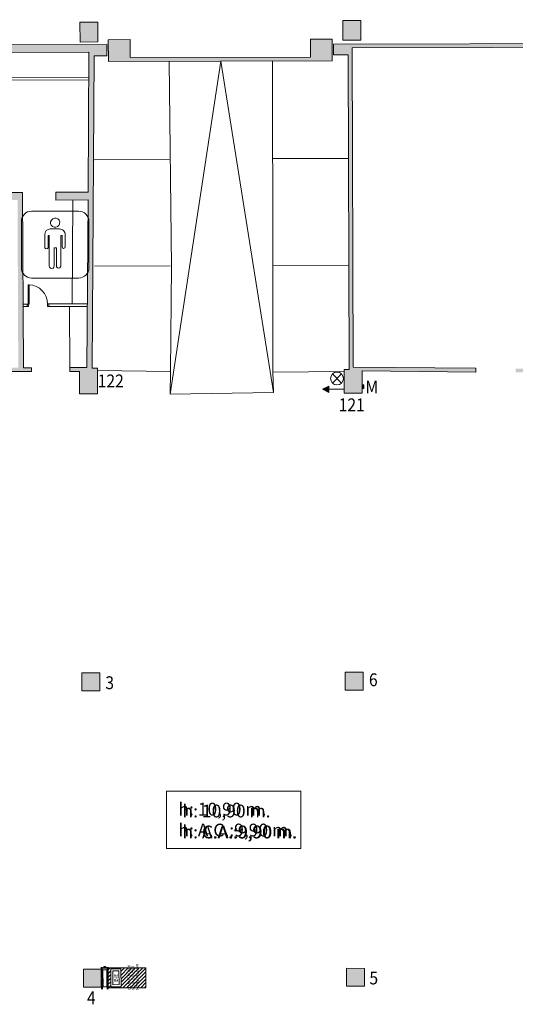
# Model space of a CAD drawing. Units: metres. Extents: x -889 to -326, y -809 to -95.
# Drawn here: x -455 to -436, y -263 to -224 of the extents above; entities that cross this region are included whole.
import ezdxf

# ---------------------------------------------------------------- set-up
doc = ezdxf.new("R2010")
doc.units = ezdxf.units.M
doc.header["$MEASUREMENT"] = 0
doc.layers.get('0').update_dxf_attribs({"linetype": 'CONTINUOUS'})
for name, color, linetype, lineweight in [('MJ_HALL 7 - 1-Joinery', 4, 'CONTINUOUS', 9), ('MJ_HALL 7 - 1-Partition Wall', 2, 'CONTINUOUS', 9), ('MJ_HALL 7 - 1-Pillar', 6, 'CONTINUOUS', 18), ('MJ_HALL 7 - 1-Wall', 3, 'CONTINUOUS', 9), ('MJ_HALL 7 - 10-Fire Protection', 12, 'CONTINUOUS', 5), ('MJ_HALL 7 - 2-Furniture', 251, 'CONTINUOUS', 9), ('MJ_HALL 7 - 2-Projection 1', 4, 'CONTINUOUS', 9), ('MJ_HALL 7 - 2-Projection Service Chests', 1, 'CONTINUOUS', 9), ('MJ_HALL 7 - 2-Stairs-Lift', 2, 'CONTINUOUS', 9), ('MJ_HALL 7 - 4-Hatch Do No Block', 11, 'CONTINUOUS', 9), ('MJ_HALL 7 - 4-Hatch Pillar', 252, 'CONTINUOUS', 9), ('MJ_HALL 7 - 4-Hatch Walls', 252, 'CONTINUOUS', 9), ('MJ_HALL 7 - 5-Symbology MEP', 1, 'CONTINUOUS', 9), ('MJ_HALL 7 - 5-Text CA', 1, 'CONTINUOUS', 9), ('MJ_HALL 7 - 5-Text EN', 1, 'CONTINUOUS', 9), ('MJ_HALL 7 - 5-Text ES', 1, 'CONTINUOUS', 9), ('MJ_HALL 7 - 5-Text Pillars', 1, 'CONTINUOUS', 9), ('MJ_HALL 7 - 5-Text Service Chests', 1, 'CONTINUOUS', 9), ('MJ_HALL 7 - 8-Plumbing', 152, 'CONTINUOUS', 5), ('MJ_HALL 7- 5-Symbology Spaces', 1, 'CONTINUOUS', 9)]:
    doc.layers.add(name, color=color, linetype=linetype, lineweight=lineweight)
doc.styles.add('Arial_1', font='arial.ttf', dxfattribs={"height": 0.1})
doc.styles.add('Arial_2', font='arial.ttf', dxfattribs={"height": 0.3})
doc.styles.add('Fira', font='arial.ttf', dxfattribs={"height": 0.5})
doc.styles.add('SS', font='sanss___.ttf')

# ---------------------------------------------------------------- blocks, each defined once
blk = doc.blocks.new('DESAGÜE')
for p, q in [((-0.177, 0.177), (0.177, -0.177)), ((-0.177, -0.177), (0.177, 0.177))]:
    blk.add_line(p, q)
blk.add_circle((0, 0), 0.25)
blk = doc.blocks.new('H20')
blk.add_hatch(color=256).paths.add_polyline_path([(0.125, 0.6), (0, 0.85), (-0.125, 0.6)])
blk.add_line((0, 0), (0, 0.6))
blk.add_lwpolyline([(-0.125, 0.6), (0, 0.85), (0.125, 0.6)], close=True)
blk = doc.blocks.new('FX-FIRE-EXTI-UNDF-FireHydrants - FX-FIRE-EXTI-UNDF-FireHydrants-V83-DWG_PV1_P0_R700')
at = {"layer": 'MJ_HALL 7 - 4-Hatch Do No Block'}
h = blk.add_hatch(dxfattribs=at)
h.set_pattern_fill('FP_10', color=256, angle=-90, style=0, pattern_type=2)
h.set_pattern_definition([(315, (-231.66214, -313.67252), (0.070710678, 0.070710678), [])])
h.paths.add_polyline_path([(-0.387, -1.585), (0.395, -1.585), (0.395, -0.115), (-0.387, -0.116), (-0.387, -0.772)], flags=0)
h.paths.add_polyline_path([(-0.339, -0.615), (-0.339, -0.215), (0.361, -0.215), (0.361, -0.615), (-0.317, -0.615)], flags=0)
for p, q in [((0.36, 0.155), (-0.36, 0.155)), ((-0.36, 0.115), (0.36, 0.115)), ((-0.341, 0.09), (-0.341, -0.06)), ((0.325, 0.09), (-0.341, 0.09)), ((0.325, -0.06), (0.325, 0.09)), ((0.39, 0.116), (0.39, -0.075)), ((0.397, -0.075), (0.397, 0.115)), ((0.4, 0.058), (0.4, -0.028)), ((0.437, 0.058), (0.4, 0.058)), ((0.437, -0.028), (0.437, 0.058)), ((0.437, 0.057), (0.44, 0.057)), ((0.448, 0.058), (0.44, 0.058)), ((0.44, 0.058), (0.44, -0.028)), ((0.447, 0.047), (0.447, 0.048)), ((0.447, 0.048), (0.45, 0.048)), ((0.45, 0.047), (0.447, 0.047)), ((0.449, 0.048), (0.449, 0.047)), ((-0.36, -0.075), (-0.4, -0.075)), ((-0.4, -0.115), (-0.399, -0.115)), ((0.36, -0.075), (-0.36, -0.075)), ((-0.36, -0.115), (0.36, -0.115)), ((-0.341, -0.06), (0.325, -0.06)), ((0.39, -0.075), (0.36, -0.075)), ((0.384, -0.115), (0.4, -0.115)), ((0.4, -0.075), (0.397, -0.075)), ((0.4, -0.028), (0.437, -0.028)), ((0.44, -0.027), (0.437, -0.027)), ((0.44, -0.028), (0.448, -0.028)), ((0.447, -0.018), (0.447, -0.017)), ((0.447, -0.017), (0.45, -0.017)), ((0.45, -0.018), (0.447, -0.018)), ((0.449, -0.017), (0.449, -0.018))]:
    blk.add_line(p, q)
at = {"flags": 128}
for points in [[(-0.36, 0.155), (-0.362, 0.155), (-0.365, 0.155), (-0.367, 0.155), (-0.37, 0.155), (-0.372, 0.155), (-0.374, 0.155), (-0.377, 0.155), (-0.379, 0.155), (-0.381, 0.155), (-0.383, 0.155), (-0.386, 0.155), (-0.388, 0.155), (-0.39, 0.155), (-0.392, 0.155), (-0.394, 0.155), (-0.396, 0.155), (-0.398, 0.155), (-0.4, 0.155), (-0.401, 0.155), (-0.403, 0.155), (-0.405, 0.155), (-0.406, 0.155), (-0.408, 0.155), (-0.409, 0.155), (-0.41, 0.155), (-0.412, 0.155), (-0.413, 0.155), (-0.414, 0.155), (-0.415, 0.155), (-0.416, 0.155), (-0.417, 0.155), (-0.417, 0.155), (-0.418, 0.155), (-0.419, 0.155), (-0.419, 0.155), (-0.419, 0.155), (-0.42, 0.155), (-0.42, 0.155), (-0.42, 0.155), (-0.42, 0.155)], [(-0.42, 0.115), (-0.42, 0.115), (-0.42, 0.115), (-0.42, 0.115), (-0.419, 0.115), (-0.419, 0.115), (-0.418, 0.115), (-0.418, 0.115), (-0.417, 0.115), (-0.416, 0.115), (-0.415, 0.115), (-0.414, 0.115), (-0.413, 0.115), (-0.412, 0.115), (-0.411, 0.115), (-0.41, 0.115), (-0.408, 0.115), (-0.407, 0.115), (-0.405, 0.115), (-0.403, 0.115), (-0.402, 0.115), (-0.4, 0.115), (-0.398, 0.115), (-0.396, 0.115), (-0.394, 0.115), (-0.392, 0.115), (-0.39, 0.115), (-0.388, 0.115), (-0.386, 0.115), (-0.384, 0.115), (-0.382, 0.115), (-0.379, 0.115), (-0.377, 0.115), (-0.375, 0.115), (-0.373, 0.115), (-0.37, 0.115), (-0.368, 0.115), (-0.365, 0.115), (-0.363, 0.115), (-0.361, 0.115), (-0.36, 0.115)], [(0.42, 0.155), (0.42, 0.155), (0.42, 0.155), (0.42, 0.155), (0.419, 0.155), (0.419, 0.155), (0.418, 0.155), (0.418, 0.155), (0.417, 0.155), (0.416, 0.155), (0.415, 0.155), (0.414, 0.155), (0.413, 0.155), (0.412, 0.155), (0.411, 0.155), (0.41, 0.155), (0.408, 0.155), (0.407, 0.155), (0.405, 0.155), (0.403, 0.155), (0.402, 0.155), (0.4, 0.155), (0.398, 0.155), (0.396, 0.155), (0.394, 0.155), (0.392, 0.155), (0.39, 0.155), (0.388, 0.155), (0.386, 0.155), (0.384, 0.155), (0.382, 0.155), (0.379, 0.155), (0.377, 0.155), (0.375, 0.155), (0.373, 0.155), (0.37, 0.155), (0.368, 0.155), (0.365, 0.155), (0.363, 0.155), (0.361, 0.155), (0.36, 0.155)], [(0.36, 0.115), (0.362, 0.115), (0.365, 0.115), (0.367, 0.115), (0.37, 0.115), (0.372, 0.115), (0.374, 0.115), (0.377, 0.115), (0.379, 0.115), (0.381, 0.115), (0.383, 0.115), (0.386, 0.115), (0.388, 0.115), (0.39, 0.115), (0.392, 0.115), (0.394, 0.115), (0.396, 0.115), (0.398, 0.115), (0.4, 0.115), (0.401, 0.115), (0.403, 0.115), (0.405, 0.115), (0.406, 0.115), (0.408, 0.115), (0.409, 0.115), (0.41, 0.115), (0.412, 0.115), (0.413, 0.115), (0.414, 0.115), (0.415, 0.115), (0.416, 0.115), (0.417, 0.115), (0.417, 0.115), (0.418, 0.115), (0.419, 0.115), (0.419, 0.115), (0.419, 0.115), (0.42, 0.115), (0.42, 0.115), (0.42, 0.115), (0.42, 0.115)], [(-0.36, -0.075), (-0.362, -0.075), (-0.365, -0.075), (-0.367, -0.075), (-0.37, -0.075), (-0.372, -0.075), (-0.374, -0.075), (-0.377, -0.075), (-0.379, -0.075), (-0.381, -0.075), (-0.383, -0.075), (-0.386, -0.075), (-0.388, -0.075), (-0.39, -0.075), (-0.392, -0.075), (-0.394, -0.075), (-0.396, -0.075), (-0.398, -0.075), (-0.4, -0.075), (-0.401, -0.075), (-0.403, -0.075), (-0.405, -0.075), (-0.406, -0.075), (-0.408, -0.075), (-0.409, -0.075), (-0.41, -0.075), (-0.412, -0.075), (-0.413, -0.075), (-0.414, -0.075), (-0.415, -0.075), (-0.416, -0.075), (-0.417, -0.075), (-0.417, -0.075), (-0.418, -0.075), (-0.419, -0.075), (-0.419, -0.075), (-0.419, -0.075), (-0.42, -0.075), (-0.42, -0.075), (-0.42, -0.075), (-0.42, -0.075)], [(-0.42, -0.115), (-0.42, -0.115), (-0.42, -0.115), (-0.42, -0.115), (-0.419, -0.115), (-0.419, -0.115), (-0.418, -0.115), (-0.418, -0.115), (-0.417, -0.115), (-0.416, -0.115), (-0.415, -0.115), (-0.414, -0.115), (-0.413, -0.115), (-0.412, -0.115), (-0.411, -0.115), (-0.41, -0.115), (-0.408, -0.115), (-0.407, -0.115), (-0.405, -0.115), (-0.403, -0.115), (-0.402, -0.115), (-0.4, -0.115), (-0.398, -0.115), (-0.396, -0.115), (-0.394, -0.115), (-0.392, -0.115), (-0.39, -0.115), (-0.388, -0.115), (-0.386, -0.115), (-0.384, -0.115), (-0.382, -0.115), (-0.379, -0.115), (-0.377, -0.115), (-0.375, -0.115), (-0.373, -0.115), (-0.37, -0.115), (-0.368, -0.115), (-0.365, -0.115), (-0.363, -0.115), (-0.361, -0.115), (-0.36, -0.115)], [(0.42, -0.075), (0.42, -0.075), (0.42, -0.075), (0.42, -0.075), (0.419, -0.075), (0.419, -0.075), (0.418, -0.075), (0.418, -0.075), (0.417, -0.075), (0.416, -0.075), (0.415, -0.075), (0.414, -0.075), (0.413, -0.075), (0.412, -0.075), (0.411, -0.075), (0.41, -0.075), (0.408, -0.075), (0.407, -0.075), (0.405, -0.075), (0.403, -0.075), (0.402, -0.075), (0.4, -0.075), (0.398, -0.075), (0.396, -0.075), (0.394, -0.075), (0.392, -0.075), (0.39, -0.075), (0.388, -0.075), (0.386, -0.075), (0.384, -0.075), (0.382, -0.075), (0.379, -0.075), (0.377, -0.075), (0.375, -0.075), (0.373, -0.075), (0.37, -0.075), (0.368, -0.075), (0.365, -0.075), (0.363, -0.075), (0.361, -0.075), (0.36, -0.075)], [(0.36, -0.115), (0.362, -0.115), (0.365, -0.115), (0.367, -0.115), (0.37, -0.115), (0.372, -0.115), (0.374, -0.115), (0.377, -0.115), (0.379, -0.115), (0.381, -0.115), (0.383, -0.115), (0.386, -0.115), (0.388, -0.115), (0.39, -0.115), (0.392, -0.115), (0.394, -0.115), (0.396, -0.115), (0.398, -0.115), (0.4, -0.115), (0.401, -0.115), (0.403, -0.115), (0.405, -0.115), (0.406, -0.115), (0.408, -0.115), (0.409, -0.115), (0.41, -0.115), (0.412, -0.115), (0.413, -0.115), (0.414, -0.115), (0.415, -0.115), (0.416, -0.115), (0.417, -0.115), (0.417, -0.115), (0.418, -0.115), (0.419, -0.115), (0.419, -0.115), (0.419, -0.115), (0.42, -0.115), (0.42, -0.115), (0.42, -0.115), (0.42, -0.115)]]:
    blk.add_lwpolyline(points, dxfattribs=at)
for start, end in [(3.8119, 4.1674), (355.2429, 360)]:
    blk.add_arc((0.235, 0.015), 0.218, start, end)
for centre, major_axis, start_param, end_param in [((-0.42, 0.135), (0.0026, 0.0198), 0.04329, 0.654498), ((-0.42, 0.135), (-0.0178, 0.0092), 1.524655, 2.200487), ((0.42, 0.135), (-0.0199, 0.0023), 4.305953, 5.058874), ((0.42, 0.135), (-0.0122, 0.0159), 2.333991, 3.010693), ((0.235, 0.015), (-0.098, 0.194), 4.395909, 4.442578), ((0.235, 0.015), (-0.068, 0.207), 4.246955, 4.537895), ((0.235, 0.015), (0.048, 0.212), 5.016714, 5.079125), ((0.235, 0.015), (0.107, 0.19), 5.22445, 5.307477), ((0.235, 0.015), (0.007, 0.218), 4.672919, 4.679124), ((-0.42, -0.095), (0.0193, 0.0052), 1.221387, 1.832596), ((-0.42, -0.095), (0.0199, 0.0015), 4.112674, 4.788506), ((0.42, -0.095), (-0.0192, 0.0055), 4.466828, 5.219749), ((0.42, -0.095), (-0.0052, 0.0193), 2.72669, 3.403392), ((0.235, 0.015), (0.022, 0.217), 4.612835, 4.659504), ((0.235, 0.015), (0.177, 0.127), 5.516336, 5.578747)]:
    blk.add_ellipse(centre, major_axis=major_axis, ratio=1, start_param=start_param, end_param=end_param)
for points, knots in [([(0.45, 0.048), (0.45, 0.048), (0.45, 0.047), (0.45, 0.047), (0.45, 0.047)], [0.4444444, 0.4444444, 0.4444444, 0.4444444, 0.5138889, 0.5486111, 0.5486111, 0.5486111, 0.5486111]), ([(0.45, 0.047), (0.45, 0.047), (0.45, 0.047), (0.45, 0.048), (0.45, 0.048)], [0.4444444, 0.4444444, 0.4444444, 0.4444444, 0.5138889, 0.5555556, 0.5555556, 0.5555556, 0.5555556]), ([(0.45, 0.046), (0.45, 0.045), (0.45, 0.045), (0.45, 0.044), (0.45, 0.044), (0.45, 0.044), (0.45, 0.044), (0.45, 0.044), (0.45, 0.045), (0.45, 0.045), (0.45, 0.046), (0.45, 0.046)], [0.1111111, 0.1111111, 0.1111111, 0.1111111, 0.2222222, 0.3333333, 0.4444444, 0.5833333, 0.6527778, 0.7222222, 0.7916667, 0.8611111, 0.8888889, 0.8888889, 0.8888889, 0.8888889]), ([(0.45, 0.046), (0.45, 0.046), (0.45, 0.046), (0.45, 0.045), (0.45, 0.045), (0.45, 0.045), (0.45, 0.045)], [0.6527778, 0.6527778, 0.6527778, 0.6527778, 0.7222222, 0.7916667, 0.8611111, 1, 1, 1, 1])]:
    blk.add_open_spline(points, degree=3, knots=knots)
blk.add_open_spline([(0.45, 0.045), (0.45, 0.045), (0.45, 0.045), (0.45, 0.045), (0.45, 0.045), (0.45, 0.045), (0.45, 0.046), (0.45, 0.046), (0.45, 0.046)], degree=3)
at = {"layer": 'MJ_HALL 7 - 4-Hatch Do No Block', "color": 1}
blk.add_lwpolyline([(-0.387, -0.115), (-0.387, -1.585), (0.395, -1.585), (0.395, -0.115)], dxfattribs=at)
at = {"layer": 'MJ_HALL 7 - 5-Symbology MEP'}
for points in [[(-0.339, -0.615), (-0.339, -0.215), (0.361, -0.215), (0.361, -0.615)], [(-0.259, -0.295), (0.281, -0.295), (0.281, -0.535), (-0.259, -0.535)]]:
    blk.add_lwpolyline(points, close=True, dxfattribs=at)
at = {"layer": 'MJ_HALL 7 - 5-Text CA', "insert": (-0.472, -1.202), "char_height": 0.1, "width": 1.20253, "attachment_point": 1, "rotation": 0.1749, "style": 'Arial_1'}
blk.add_mtext('NO BLOQUEJAR', dxfattribs=at)
at = {"layer": 'MJ_HALL 7 - 5-Text EN', "insert": (-0.472, -0.878), "char_height": 0.1, "width": 1.25063, "attachment_point": 1, "rotation": 0.1749, "style": 'Arial_1'}
blk.add_mtext('DO NOT BLOCK', dxfattribs=at)
at = {"layer": 'MJ_HALL 7 - 5-Text ES', "insert": (-0.472, -1.037), "char_height": 0.1, "width": 1.20253, "attachment_point": 1, "rotation": 0.1749, "style": 'Arial_1'}
blk.add_mtext('NO BLOQUEAR', dxfattribs=at)
at = {"layer": 'MJ_HALL 7 - 5-Text Service Chests', "lineweight": 9, "insert": (-0.146, -0.341), "char_height": 0.15, "width": 1.73164, "attachment_point": 1, "rotation": 0.2183, "style": 'Arial_2'}
blk.add_mtext('BIE', dxfattribs=at)
blk = doc.blocks.new('DET_Baño_Chico - DET_Baño_Chico-8011178-DWG_PV1_P0_R700')
for p, q in [((-0.918, 1.304), (0.918, 1.304)), ((-1.318, -0.904), (-1.318, 0.904)), ((1.318, 0.904), (1.318, -0.904)), ((-0.408, -0.089), (-0.408, 0.391)), ((-0.188, 0.611), (0.172, 0.611)), ((0.392, 0.391), (0.392, -0.089)), ((-0.233, 0.351), (-0.268, 0.351)), ((-0.268, 0.351), (-0.268, -0.089)), ((-0.233, -0.829), (-0.233, 0.351)), ((0.272, 0.351), (0.227, 0.351)), ((0.227, 0.351), (0.227, -0.829)), ((0.272, -0.089), (0.272, 0.351)), ((0.047, -0.129), (-0.033, -0.129)), ((-0.033, -0.129), (-0.033, -0.829)), ((0.047, -0.829), (0.047, -0.129)), ((0.918, -1.304), (-0.918, -1.304))]:
    blk.add_line(p, q)
for centre, radius, start, end in [((-0.918, 0.904), 0.4, 90, 180), ((-0.188, 0.391), 0.22, 90, 180), ((0.332, -0.089), 0.06, 180, 0), ((-0.918, -0.904), 0.4, 180, 270)]:
    blk.add_arc(centre, radius, start, end)
for centre, major_axis, start_param, end_param in [((0.918, 0.904), (-0.064, 0.395), 4.551514, 6.12231), ((0.172, 0.391), (-0.051, 0.214), 4.480565, 6.051362), ((-0.338, -0.089), (-0.0495, 0.0495), 0.785398, 3.926991), ((-0.133, -0.829), (0, 0.1), 1.570796, 4.712389), ((0.137, -0.829), (-0.0636, 0.0636), 0.785398, 3.926991), ((0.918, -0.904), (0.153, 0.37), 3.534292, 5.105088)]:
    blk.add_ellipse(centre, major_axis=major_axis, ratio=1, start_param=start_param, end_param=end_param)
blk.add_ellipse((0.001, 0.855), major_axis=(0.105, 0.146), ratio=1)
blk = doc.blocks.new('M')
for p, q in [((0, 0.1), (0, 0)), ((0.15, 0.1), (0, 0.1)), ((0, 0.1), (0.15, 0)), ((0.15, 0.1), (0, 0)), ((0, 0), (0.15, 0)), ((0.15, 0), (0.15, 0.1))]:
    blk.add_line(p, q)

msp = doc.modelspace()

# ---------------------------------------------------------------- hatches: boundary and pattern name
at = {"layer": 'MJ_HALL 7 - 4-Hatch Pillar'}
h = msp.add_hatch(color=256, dxfattribs=at)
h.dxf.hatch_style = 1
h.paths.add_polyline_path([(-452.321, -225.039), (-452.324, -224.268), (-453.024, -224.27), (-453.021, -225.041)])
h = msp.add_hatch(color=256, dxfattribs=at)
h.dxf.hatch_style = 1
h.paths.add_polyline_path([(-442.76, -224.974), (-442.763, -224.203), (-442.063, -224.201), (-442.06, -224.972)])
h = msp.add_hatch(color=256, dxfattribs=at)
h.dxf.hatch_style = 1
h.paths.add_polyline_path([(-452.951, -249.662), (-452.948, -250.362), (-452.248, -250.359), (-452.251, -249.659)])
h = msp.add_hatch(color=256, dxfattribs=at)
h.dxf.hatch_style = 1
h.paths.add_polyline_path([(-442.67, -250.327), (-442.668, -249.627), (-441.968, -249.63), (-441.97, -250.33)])
h = msp.add_hatch(color=256, dxfattribs=at)
h.dxf.hatch_style = 1
h.paths.add_polyline_path([(-452.891, -261.921), (-452.889, -261.221), (-452.189, -261.224), (-452.191, -261.924)])
h = msp.add_hatch(color=256, dxfattribs=at)
h.dxf.hatch_style = 1
h.paths.add_polyline_path([(-442.625, -261.887), (-442.623, -261.187), (-441.923, -261.19), (-441.925, -261.89)])
at = {"layer": 'MJ_HALL 7 - 4-Hatch Walls'}
h = msp.add_hatch(color=256, dxfattribs=at)
h.dxf.hatch_style = 1
h.paths.add_polyline_path([(-430.53, -225.09), (-430.405, -225.089), (-430.405, -224.989), (-430.405, -224.989), (-430.405, -224.97), (-430.408, -224.169), (-432.505, -224.235), (-432.502, -225.095), (-443.132, -225.12), (-443.131, -225.546), (-442.552, -225.544), (-442.518, -237.817), (-442.718, -237.818), (-442.715, -238.748), (-442.015, -238.746), (-442.015, -238.565), (-442.015, -238.565), (-442.015, -238.554), (-442.017, -237.877), (-437.571, -237.919), (-437.57, -237.769), (-442.368, -237.723), (-442.403, -225.268), (-431.406, -225.243), (-431.371, -237.828), (-436.02, -237.784), (-436.021, -237.934), (-432.4, -237.969), (-432.407, -238.686), (-430.429, -238.698), (-430.421, -237.848), (-431.221, -237.843), (-431.253, -226.297), (-430.124, -226.261), (-430.125, -225.789), (-430.528, -225.814)])
h = msp.add_hatch(color=256, dxfattribs=at)
h.dxf.hatch_style = 1
edge = h.paths.add_edge_path()
edge.add_line((-465.244, -225.511), (-465.244, -225.161))
edge.add_line((-465.244, -225.161), (-451.972, -225.136))
edge.add_line((-451.972, -225.136), (-451.971, -225.579))
edge.add_line((-451.971, -225.579), (-452.471, -225.581))
edge.add_line((-452.471, -225.581), (-452.541, -237.767))
edge.add_line((-452.541, -237.767), (-452.341, -237.765))
edge.add_line((-452.341, -237.765), (-452.337, -238.77))
edge.add_line((-452.337, -238.77), (-453.037, -238.773))
edge.add_line((-453.037, -238.773), (-453.041, -237.894))
edge.add_line((-453.041, -237.894), (-453.419, -237.895))
edge.add_line((-453.419, -237.895), (-453.419, -237.745))
edge.add_line((-453.419, -237.745), (-452.75, -237.743))
edge.add_line((-452.75, -237.743), (-452.701, -231.203))
edge.add_line((-452.701, -231.203), (-453.961, -231.206))
edge.add_line((-453.961, -231.206), (-453.962, -230.906))
edge.add_line((-453.962, -230.906), (-452.702, -230.903))
edge.add_line((-452.702, -230.903), (-452.671, -225.437))
edge.add_line((-452.671, -225.437), (-458.522, -225.448))
edge.add_line((-458.522, -225.448), (-458.512, -230.919))
edge.add_line((-458.512, -230.919), (-455.26, -230.91))
edge.add_line((-455.26, -230.91), (-455.23, -237.75))
edge.add_line((-455.23, -237.75), (-454.919, -237.749))
edge.add_line((-454.919, -237.749), (-454.919, -237.899))
edge.add_line((-454.919, -237.899), (-456.619, -237.903))
edge.add_line((-456.619, -237.903), (-456.619, -237.753))
edge.add_line((-456.619, -237.753), (-455.43, -237.75))
edge.add_line((-455.43, -237.75), (-455.459, -231.21))
edge.add_line((-455.459, -231.21), (-459.209, -231.22))
edge.add_line((-459.209, -231.22), (-459.209, -230.92))
edge.add_line((-459.209, -230.92), (-458.812, -230.919))
edge.add_line((-458.812, -230.919), (-458.822, -225.449))
edge.add_line((-458.822, -225.449), (-462.94, -225.456))
edge.add_line((-462.94, -225.456), (-462.915, -230.931))
edge.add_line((-462.915, -230.931), (-462.082, -230.928))
edge.add_line((-462.082, -230.928), (-462.081, -231.228))
edge.add_line((-462.081, -231.228), (-462.914, -231.231))
edge.add_line((-462.914, -231.231), (-462.912, -231.661))
edge.add_line((-462.912, -231.661), (-463.247, -231.661))
edge.add_line((-463.247, -231.661), (-463.23, -235.311))
edge.add_line((-463.23, -235.311), (-462.36, -235.309))
edge.add_line((-462.36, -235.309), (-462.36, -235.409))
edge.add_line((-462.36, -235.409), (-463.1, -235.411))
edge.add_line((-463.1, -235.411), (-463.09, -237.471))
edge.add_line((-463.09, -237.471), (-462.69, -237.47))
edge.add_line((-462.69, -237.47), (-462.689, -237.77))
edge.add_line((-462.689, -237.77), (-462.389, -237.769))
edge.add_line((-462.389, -237.769), (-462.389, -237.919))
edge.add_line((-462.389, -237.919), (-462.548, -237.92))
edge.add_line((-462.548, -237.92), (-462.544, -238.8))
edge.add_line((-462.544, -238.8), (-463.374, -238.803))
edge.add_line((-463.374, -238.803), (-463.412, -242.222))
edge.add_line((-463.412, -242.222), (-463.858, -242.224))
edge.add_line((-463.858, -242.224), (-463.859, -242.175))
edge.add_line((-463.859, -242.175), (-463.964, -242.14))
edge.add_arc((-463.94, -242.069), 0.075, 179.3689, 251.32, ccw=False)
edge.add_arc((-463.94, -242.077), 0.075, 101.32, 173.2711, ccw=False)
edge.add_line((-463.955, -242.003), (-463.86, -241.984))
edge.add_line((-463.86, -241.984), (-463.862, -241.678))
edge.add_line((-463.862, -241.678), (-463.756, -241.679))
edge.add_line((-463.756, -241.679), (-463.809, -231.241))
edge.add_line((-463.809, -231.241), (-464.259, -231.244))
edge.add_line((-464.259, -231.244), (-464.263, -230.344))
edge.add_line((-464.263, -230.344), (-463.813, -230.341))
edge.add_line((-463.813, -230.341), (-463.831, -226.791))
edge.add_line((-463.831, -226.791), (-464.281, -226.794))
edge.add_line((-464.281, -226.794), (-464.286, -225.894))
edge.add_line((-464.286, -225.894), (-463.836, -225.891))
edge.add_line((-463.836, -225.891), (-463.838, -225.508))
edge.add_line((-463.838, -225.508), (-465.244, -225.511))
h = msp.add_hatch(color=256, dxfattribs=at)
h.dxf.hatch_style = 1
h.paths.add_polyline_path([(-443.18, -225.774), (-443.183, -224.924), (-444.033, -224.926), (-444.031, -225.626), (-451.064, -225.646), (-451.066, -224.946), (-451.916, -224.949), (-451.913, -225.799), (-447.529, -225.786), (-445.516, -225.77), (-445.516, -225.781)])

# ---------------------------------------------------------------- linework, layer by layer
at = {"layer": 'MJ_HALL 7 - 1-Joinery'}
for p, q in [((-455.04, -234.516), (-455.01, -234.516)), ((-455.038, -235.265), (-455.04, -234.516)), ((-455.01, -234.516), (-455.008, -235.265)), ((-455.088, -235.265), (-455.038, -235.265)), ((-455.037, -235.365), (-455.087, -235.365)), ((-455.008, -235.265), (-455.038, -235.265)), ((-455.038, -235.265), (-455.037, -235.365)), ((-454.238, -235.263), (-454.288, -235.263)), ((-454.288, -235.263), (-454.287, -235.367)), ((-454.237, -235.367), (-454.287, -235.367))]:
    msp.add_line(p, q, dxfattribs=at)
msp.add_arc((-455.038, -235.265), 0.75, 0.16, 87.8676, dxfattribs=at)
at = {"layer": 'MJ_HALL 7 - 1-Partition Wall'}
for p, q in [((-455.088, -235.265), (-455.241, -235.266)), ((-455.087, -235.365), (-455.24, -235.366)), ((-455.088, -235.265), (-455.087, -235.365)), ((-452.731, -235.263), (-454.238, -235.263)), ((-454.238, -235.263), (-454.237, -235.367)), ((-452.732, -235.363), (-454.237, -235.367))]:
    msp.add_line(p, q, dxfattribs=at)
at = {"layer": 'MJ_HALL 7 - 1-Pillar'}
for points in [[(-452.321, -225.039), (-452.324, -224.268), (-453.024, -224.27), (-453.021, -225.041)], [(-442.76, -224.974), (-442.763, -224.203), (-442.063, -224.201), (-442.06, -224.972)], [(-452.951, -249.662), (-452.948, -250.362), (-452.248, -250.359), (-452.251, -249.659)], [(-442.67, -250.327), (-442.668, -249.627), (-441.968, -249.63), (-441.97, -250.33)], [(-452.891, -261.921), (-452.889, -261.221), (-452.189, -261.224), (-452.191, -261.924)], [(-442.625, -261.887), (-442.623, -261.187), (-441.923, -261.19), (-441.925, -261.89)]]:
    msp.add_lwpolyline(points, close=True, dxfattribs=at)
at = {"layer": 'MJ_HALL 7 - 1-Wall'}
for p, q in [((-458.52, -226.438), (-452.676, -226.422)), ((-452.677, -226.522), (-458.52, -226.532))]:
    msp.add_line(p, q, dxfattribs=at)
for points in [[(-465.244, -225.161), (-451.972, -225.136), (-451.971, -225.579), (-452.471, -225.581), (-452.541, -237.767), (-452.341, -237.765), (-452.337, -238.77), (-453.037, -238.773), (-453.041, -237.894), (-453.419, -237.895), (-453.419, -237.745), (-452.75, -237.743), (-452.701, -231.203), (-453.961, -231.206), (-453.962, -230.906), (-452.702, -230.903), (-452.671, -225.437), (-458.522, -225.448)], [(-451.064, -225.646), (-451.066, -224.946), (-451.916, -224.949), (-451.913, -225.799), (-443.18, -225.774), (-443.183, -224.924), (-444.033, -224.926), (-444.031, -225.626), (-451.064, -225.646)], [(-432.502, -225.095), (-443.132, -225.12), (-443.131, -225.546), (-442.552, -225.544), (-442.518, -237.817), (-442.718, -237.818), (-442.715, -238.748), (-442.015, -238.746), (-442.017, -237.877), (-437.571, -237.919), (-437.57, -237.769), (-442.368, -237.723), (-442.403, -225.268), (-431.406, -225.243)], [(-458.512, -230.919), (-455.26, -230.91), (-455.23, -237.75), (-454.919, -237.749), (-454.919, -237.899), (-456.619, -237.903)]]:
    msp.add_lwpolyline(points, dxfattribs=at)
at = {"layer": 'MJ_HALL 7 - 2-Furniture'}
for p, q in [((-453.3, -231.204), (-453.331, -235.264)), ((-453.419, -237.745), (-453.426, -235.364))]:
    msp.add_line(p, q, dxfattribs=at)
at = {"layer": 'MJ_HALL 7 - 2-Projection 1'}
for p, q in [((-449.548, -229.627), (-452.464, -229.633)), ((-445.505, -229.588), (-442.541, -229.58)), ((-449.508, -233.778), (-452.456, -233.783)), ((-445.497, -233.772), (-442.529, -233.765)), ((-449.489, -237.901), (-452.341, -237.855)), ((-442.717, -237.898), (-445.497, -237.923))]:
    msp.add_line(p, q, dxfattribs=at)
at = {"layer": 'MJ_HALL 7 - 2-Stairs-Lift'}
msp.add_lwpolyline([(-445.516, -225.77), (-445.497, -233.772), (-445.498, -237.898), (-445.471, -238.716), (-449.497, -238.783), (-449.489, -237.901), (-449.457, -233.782), (-449.541, -225.802)], close=True, dxfattribs=at)
msp.add_lwpolyline([(-449.497, -238.783), (-447.529, -225.786), (-445.471, -238.716)], dxfattribs=at)
at = {"layer": 'MJ_HALL 7 - 5-Text CA', "linetype": 'Continuous'}
msp.add_lwpolyline([(-449.645, -256.512), (-449.645, -254.277), (-444.398, -254.277), (-444.398, -256.512)], close=True, dxfattribs=at)
at = {"layer": 'MJ_HALL 7 - 5-Text EN'}
msp.add_lwpolyline([(-449.645, -256.512), (-449.645, -254.277), (-444.398, -254.277), (-444.398, -256.512)], close=True, dxfattribs=at)
at = {"layer": 'MJ_HALL 7 - 5-Text ES'}
msp.add_lwpolyline([(-449.645, -256.512), (-449.645, -254.277), (-444.398, -254.277), (-444.398, -256.512)], close=True, dxfattribs=at)

# ---------------------------------------------------------------- block references
at = {"layer": 'MJ_HALL 7 - 10-Fire Protection', "rotation": 90.38238557229569}
msp.add_blockref('FX-FIRE-EXTI-UNDF-FireHydrants - FX-FIRE-EXTI-UNDF-FireHydrants-V83-DWG_PV1_P0_R700', (-452.035, -261.569), dxfattribs=at)
at = {"layer": 'MJ_HALL 7 - 2-Projection Service Chests', "yscale": 0.7, "rotation": 90}
msp.add_blockref('M', (-441.945, -238.565), dxfattribs=at)
at = {"layer": 'MJ_HALL 7 - 8-Plumbing'}
msp.add_blockref('DESAGÜE', (-442.993, -238.171), dxfattribs=at)
at = {"layer": 'MJ_HALL 7 - 8-Plumbing', "rotation": 90}
msp.add_blockref('H20', (-442.714, -238.589), dxfattribs=at)
at = {"layer": 'MJ_HALL 7- 5-Symbology Spaces'}
msp.add_blockref('DET_Baño_Chico - DET_Baño_Chico-8011178-DWG_PV1_P0_R700', (-453.992, -232.946), dxfattribs=at)

# ---------------------------------------------------------------- texts
at = {"layer": 'MJ_HALL 7 - 5-Text CA', "style": 'Fira'}
for s, p in [('h: 10,90 m.', (-449.181, -255.226)), ('h: A.C.:9,90 m.', (-449.181, -256.043))]:
    msp.add_text(s, height=0.5, dxfattribs=at).set_placement(p)
at = {"layer": 'MJ_HALL 7 - 5-Text EN', "style": 'Fira'}
for s, p in [('h: 10,90 m.', (-449.02, -255.3)), ('h: C.A.:9,90 m.', (-449.02, -256.117))]:
    msp.add_text(s, height=0.5, dxfattribs=at).set_placement(p)
at = {"layer": 'MJ_HALL 7 - 5-Text ES', "style": 'Fira'}
for s, p in [('h: 10,90 m.', (-449.02, -255.3)), ('h: A.A.:9,90 m.', (-449.02, -256.117))]:
    msp.add_text(s, height=0.5, dxfattribs=at).set_placement(p)
at = {"layer": 'MJ_HALL 7 - 5-Text Pillars', "linetype": 'Continuous', "style": 'SS', "width": 0.9}
for s, p in [('122', (-452.333, -238.516)), ('121', (-442.929, -239.448)), ('6', (-441.747, -250.177)), ('3', (-452.033, -250.293)), ('5', (-441.729, -261.815)), ('4', (-452.753, -262.592))]:
    msp.add_text(s, height=0.5, dxfattribs=at).set_placement(p)
at = {"layer": 'MJ_HALL 7 - 5-Text Service Chests', "style": 'SS', "width": 0.9}
msp.add_text('M', height=0.5, dxfattribs=at).set_placement((-441.885, -238.753))

doc.saveas('drawing.dxf')
